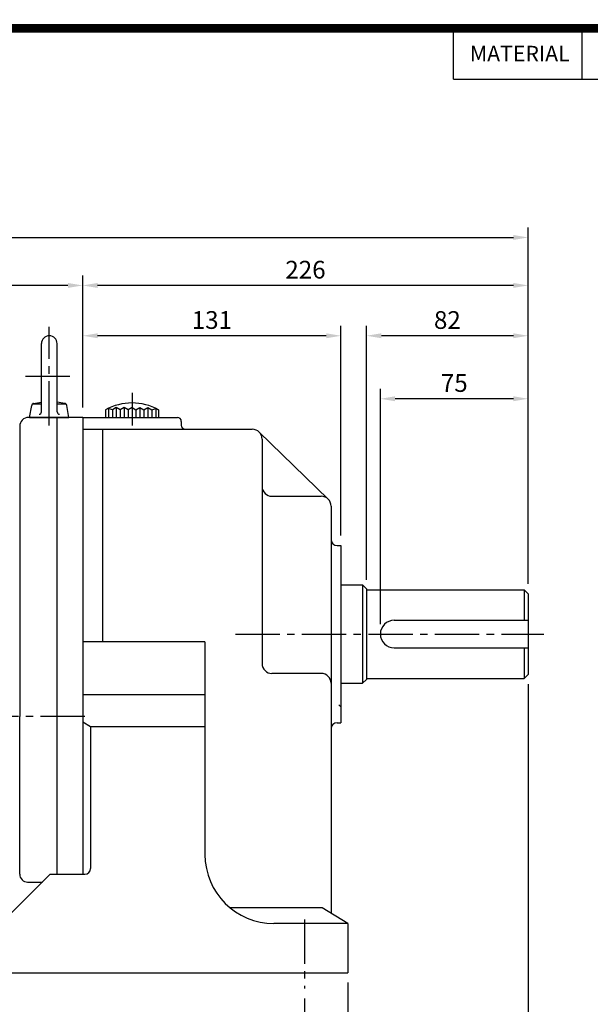
# Model space of a CAD drawing. Extents: x 0 to 1122, y -10 to 792.
# Drawn here: x 393 to 683, y 292 to 792 of the extents above; entities that cross this region are included whole.
import ezdxf
from ezdxf.enums import TextEntityAlignment as Align

# ---------------------------------------------------------------- set-up
doc = ezdxf.new("R2010")
doc.units = 0
doc.header["$LTSCALE"] = 30
doc.header["$MEASUREMENT"] = 0
doc.linetypes.add('CENTER2', pattern=[1.125, 0.75, -0.125, 0.125, -0.125])
doc.layers.get('0').update_dxf_attribs({"color": 3, "linetype": 'CONTINUOUS'})
doc.layers.get('DEFPOINTS').update_dxf_attribs({"linetype": 'CONTINUOUS'})
for name, color, linetype in [('1', 1, 'CONTINUOUS'), ('3', 3, 'CONTINUOUS'), ('5', 5, 'CONTINUOUS'), ('CEN', 1, 'CENTER2'), ('DIM', 2, 'CONTINUOUS'), ('TEXT2', 2, 'CONTINUOUS')]:
    doc.layers.add(name, color=color, linetype=linetype)
doc.styles.add('ROMANS', font='ROMANS.shx')
doc.styles.get("Standard").update_dxf_attribs({"font": 'romans.shx'})
doc.dimstyles.get("Standard").update_dxf_attribs({"dimtxt": 0.18, "dimasz": 0.18, "dimexe": 0.18, "dimexo": 0.0625, "dimgap": 0.09, "dimtad": 0, "dimtih": 1, "dimtoh": 1, "dimdec": 4, "dimzin": 0, "dimtxsty": 'STANDARD', "dimcen": 0.09, "dimazin": 3, "dimtfac": 1, "dimtdec": 4, "dimtofl": 0, "dimtmove": 0, "dimatfit": 3, "dimtolj": 1, "dimtzin": 0})

# ---------------------------------------------------------------- blocks, each defined once
blk = doc.blocks.new('*D36')
at = {"color": 2, "linetype": 'BYBLOCK'}
for p, q in [((425.36, 636.48), (425.36, 662.04)), ((651.36, 636.48), (651.36, 662.04)), ((643.86, 657.04), (432.86, 657.04))]:
    blk.add_line(p, q, dxfattribs=at)
for points in [[(432.86, 658.29), (432.86, 655.79), (425.36, 657.04)], [(643.86, 658.29), (643.86, 655.79), (651.36, 657.04)]]:
    blk.add_solid(points, dxfattribs=at)
at = {"layer": 'DEFPOINTS', "color": 0, "linetype": 'BYBLOCK'}
for p in [(425.36, 657.04), (425.36, 631.48), (651.36, 631.48)]:
    blk.add_point(p, dxfattribs=at)
at = {"color": 4, "linetype": 'BYBLOCK', "insert": (538.36, 665.04), "char_height": 9, "attachment_point": 5, "style": 'ROMANS'}
blk.add_mtext('\\A1;226', dxfattribs=at)
blk = doc.blocks.new('*D21')
at = {"color": 2, "linetype": 'BYBLOCK'}
for p, q in [((539.94, 530.17), (539.94, 659.17)), ((621.94, 627.17), (621.94, 659.17)), ((614.44, 654.17), (547.44, 654.17))]:
    blk.add_line(p, q, dxfattribs=at)
for points in [[(547.44, 655.42), (547.44, 652.92), (539.94, 654.17)], [(614.44, 655.42), (614.44, 652.92), (621.94, 654.17)]]:
    blk.add_solid(points, dxfattribs=at)
at = {"layer": 'DEFPOINTS', "color": 0, "linetype": 'BYBLOCK'}
for p in [(539.94, 654.17), (621.94, 622.17), (539.94, 525.17)]:
    blk.add_point(p, dxfattribs=at)
at = {"color": 4, "linetype": 'BYBLOCK', "insert": (580.94, 662.17), "char_height": 9, "attachment_point": 5, "style": 'ROMANS'}
blk.add_mtext('\\A1;82', dxfattribs=at)
blk = doc.blocks.new('*D20')
at = {"color": 2, "linetype": 'BYBLOCK'}
for p, q in [((546.94, 507.67), (546.94, 627.17)), ((621.94, 528.17), (621.94, 627.17)), ((614.44, 622.17), (554.44, 622.17))]:
    blk.add_line(p, q, dxfattribs=at)
for points in [[(554.44, 623.42), (554.44, 620.92), (546.94, 622.17)], [(614.44, 623.42), (614.44, 620.92), (621.94, 622.17)]]:
    blk.add_solid(points, dxfattribs=at)
at = {"layer": 'DEFPOINTS', "color": 0, "linetype": 'BYBLOCK'}
for p in [(546.94, 622.17), (621.94, 523.17), (546.94, 502.67)]:
    blk.add_point(p, dxfattribs=at)
at = {"color": 4, "linetype": 'BYBLOCK', "insert": (584.44, 630.17), "char_height": 9, "attachment_point": 5, "style": 'ROMANS'}
blk.add_mtext('\\A1;75', dxfattribs=at)
blk = doc.blocks.new('*D19')
at = {"color": 2, "linetype": 'BYBLOCK'}
for p, q in [((621.94, 477.17), (621.94, 269.67)), ((515.94, 274.67), (614.44, 274.67))]:
    blk.add_line(p, q, dxfattribs=at)
for points in [[(515.94, 275.92), (515.94, 273.42), (508.44, 274.67)], [(614.44, 275.92), (614.44, 273.42), (621.94, 274.67)]]:
    blk.add_solid(points, dxfattribs=at)
at = {"layer": 'DEFPOINTS', "color": 0, "linetype": 'BYBLOCK'}
for p in [(621.94, 482.17), (508.44, 274.67), (621.94, 274.67)]:
    blk.add_point(p, dxfattribs=at)
at = {"color": 4, "linetype": 'BYBLOCK', "insert": (565.19, 282.67), "char_height": 9, "attachment_point": 5, "style": 'ROMANS'}
blk.add_mtext('\\A1;113.5', dxfattribs=at)
blk = doc.blocks.new('*D18')
at = {"color": 2, "linetype": 'BYBLOCK'}
for p, q in [((314.44, 325.67), (314.44, 245.67)), ((530.44, 325.67), (530.44, 245.67)), ((522.94, 250.67), (321.94, 250.67))]:
    blk.add_line(p, q, dxfattribs=at)
for points in [[(321.94, 251.92), (321.94, 249.42), (314.44, 250.67)], [(522.94, 251.92), (522.94, 249.42), (530.44, 250.67)]]:
    blk.add_solid(points, dxfattribs=at)
at = {"layer": 'DEFPOINTS', "color": 0, "linetype": 'BYBLOCK'}
for p in [(314.44, 330.67), (530.44, 330.67), (314.44, 250.67)]:
    blk.add_point(p, dxfattribs=at)
at = {"color": 4, "linetype": 'BYBLOCK', "insert": (422.44, 258.67), "char_height": 9, "attachment_point": 5, "style": 'ROMANS'}
blk.add_mtext('\\A1;216', dxfattribs=at)
blk = doc.blocks.new('*D17')
at = {"color": 2, "linetype": 'BYBLOCK'}
for p, q in [((336.44, 317.67), (336.44, 269.67)), ((508.44, 317.67), (508.44, 269.67)), ((343.94, 274.67), (500.94, 274.67))]:
    blk.add_line(p, q, dxfattribs=at)
for points in [[(343.94, 275.92), (343.94, 273.42), (336.44, 274.67)], [(500.94, 275.92), (500.94, 273.42), (508.44, 274.67)]]:
    blk.add_solid(points, dxfattribs=at)
at = {"layer": 'DEFPOINTS', "color": 0, "linetype": 'BYBLOCK'}
for p in [(336.44, 322.67), (508.44, 322.67), (508.44, 274.67)]:
    blk.add_point(p, dxfattribs=at)
at = {"color": 4, "linetype": 'BYBLOCK', "insert": (422.44, 282.67), "char_height": 9, "attachment_point": 5, "style": 'ROMANS'}
blk.add_mtext('\\A1;172', dxfattribs=at)
blk = doc.blocks.new('*D22')
at = {"color": 2, "linetype": 'BYBLOCK'}
for p, q in [((395.94, 617.67), (395.94, 659.17)), ((526.94, 552.67), (526.94, 659.17)), ((519.44, 654.17), (403.44, 654.17))]:
    blk.add_line(p, q, dxfattribs=at)
for points in [[(403.44, 655.42), (403.44, 652.92), (395.94, 654.17)], [(519.44, 655.42), (519.44, 652.92), (526.94, 654.17)]]:
    blk.add_solid(points, dxfattribs=at)
at = {"layer": 'DEFPOINTS', "color": 0, "linetype": 'BYBLOCK'}
for p in [(395.94, 654.17), (395.94, 612.67), (526.94, 547.67)]:
    blk.add_point(p, dxfattribs=at)
at = {"color": 4, "linetype": 'BYBLOCK', "insert": (461.44, 662.17), "char_height": 9, "attachment_point": 5, "style": 'ROMANS'}
blk.add_mtext('\\A1;131', dxfattribs=at)
blk = doc.blocks.new('*D34')
at = {"color": 2, "linetype": 'BYBLOCK'}
for p, q in [((62.37, 498.43), (62.37, 662.04)), ((417.86, 657.04), (69.87, 657.04))]:
    blk.add_line(p, q, dxfattribs=at)
for points in [[(69.87, 658.29), (69.87, 655.79), (62.37, 657.04)], [(417.86, 658.29), (417.86, 655.79), (425.36, 657.04)]]:
    blk.add_solid(points, dxfattribs=at)
at = {"layer": 'DEFPOINTS', "color": 0, "linetype": 'BYBLOCK'}
for p in [(62.37, 657.04), (425.36, 657.04), (62.37, 493.43)]:
    blk.add_point(p, dxfattribs=at)
at = {"color": 4, "linetype": 'BYBLOCK', "insert": (243.87, 665.04), "char_height": 9, "attachment_point": 5, "style": 'ROMANS'}
blk.add_mtext('\\A1;363', dxfattribs=at)
blk = doc.blocks.new('*D35')
at = {"color": 2, "linetype": 'BYBLOCK'}
for p, q in [((62.37, 668.48), (62.37, 692.84)), ((651.36, 668.48), (651.36, 692.84)), ((69.87, 687.84), (643.86, 687.84))]:
    blk.add_line(p, q, dxfattribs=at)
for points in [[(69.87, 689.09), (69.87, 686.59), (62.37, 687.84)], [(643.86, 689.09), (643.86, 686.59), (651.36, 687.84)]]:
    blk.add_solid(points, dxfattribs=at)
at = {"layer": 'DEFPOINTS', "color": 0, "linetype": 'BYBLOCK'}
for p in [(651.36, 687.84), (62.37, 663.48), (651.36, 663.48)]:
    blk.add_point(p, dxfattribs=at)
at = {"color": 4, "linetype": 'BYBLOCK', "insert": (356.87, 695.84), "char_height": 9, "attachment_point": 5, "style": 'ROMANS'}
blk.add_mtext('\\A1;589', dxfattribs=at)

msp = doc.modelspace()

# ---------------------------------------------------------------- linework, layer by layer
at = {"color": 1}
msp.add_lwpolyline([(2.2, 787.6, 4.4, 4.4, 0), (1119.8, 787.6, 4.4, 4.4, 0), (1119.8, 0, 4.4, 4.4, 0), (2.2, 0, 4.4, 4.4, 0), (2.2, 789.8, 4.4, 4.4, 0)], format="xyseb", dxfattribs=at)
at = {"layer": '1'}
for p, q in [((613.43786, 761.86), (1119.8, 761.86)), ((567.36241, 504.98173), (567.36241, 454.98173)), ((649.36241, 502.48173), (649.36241, 486.98173)), ((649.36241, 472.98173), (649.36241, 457.48173))]:
    msp.add_line(p, q, dxfattribs=at)
at = {"layer": '3', "color": 3}
for p, q in [((404.36241, 592.80431), (404.36241, 627.48173)), ((412.36241, 592.80431), (412.36241, 627.48173)), ((440.36241, 593.91089), (440.36241, 589.98173)), ((444.36241, 593.91089), (444.36241, 589.98173)), ((448.36241, 593.91089), (448.36241, 589.98173)), ((452.36241, 593.91089), (452.36241, 589.98173)), ((456.36241, 593.91089), (456.36241, 589.98173)), ((460.36241, 593.91089), (460.36241, 589.98173)), ((393.36561, 585.48173), (393.36561, 438.08572)), ((425.36241, 589.98173), (397.86561, 589.98173)), ((412.36371, 357.98173), (412.36371, 589.98173)), ((425.36241, 589.98173), (425.36241, 517.36399)), ((521.36241, 549.98173), (546.36241, 549.98173)), ((554.36241, 524.98173), (556.36241, 524.98173)), ((556.36241, 504.98173), (567.36241, 504.98173)), ((567.36241, 504.98173), (569.36241, 502.98173)), ((569.36241, 502.98173), (569.36241, 456.98173)), ((569.36241, 502.48173), (649.36241, 502.48173)), ((649.36241, 502.48173), (651.36241, 500.48173)), ((651.36241, 500.48173), (651.36241, 459.48173)), ((583.36241, 486.98173), (651.36241, 486.98173)), ((583.36241, 472.98173), (651.36241, 472.98173)), ((569.36241, 456.98173), (567.36241, 454.98173)), ((569.36241, 457.48173), (649.36241, 457.48173)), ((651.36241, 459.48173), (649.36241, 457.48173)), ((556.36241, 454.98173), (567.36241, 454.98173)), ((393.36561, 358.00495), (393.36561, 438.08572)), ((554.36241, 434.98173), (556.36241, 434.98173))]:
    msp.add_line(p, q, dxfattribs=at)
at = {"layer": '3'}
for p, q in [((398.36241, 589.98173), (399.45001, 596.14978)), ((400.03367, 596.98173), (404.36241, 596.98173)), ((400.42937, 597.12421), (404.36241, 597.79724)), ((416.29545, 597.12421), (412.36241, 597.79724)), ((412.36241, 596.98173), (416.69116, 596.98173)), ((418.36241, 589.98173), (417.27482, 596.14978)), ((438.36241, 594.58073), (436.86241, 593.91089)), ((436.86241, 593.91089), (436.86241, 589.98173)), ((440.36241, 593.91089), (438.36241, 594.58073)), ((442.36241, 594.98173), (440.36241, 593.91089)), ((444.36241, 593.91089), (442.36241, 594.98173)), ((446.36241, 594.98173), (444.36241, 593.91089)), ((448.36241, 593.91089), (446.36241, 594.98173)), ((450.36241, 594.98173), (448.36241, 593.91089)), ((450.36241, 594.98173), (452.36241, 593.91089)), ((452.36241, 593.91089), (454.36241, 594.98173)), ((454.36241, 594.98173), (456.36241, 593.91089)), ((456.36241, 593.91089), (458.36241, 594.98173)), ((458.36241, 594.98173), (460.36241, 593.91089)), ((460.36241, 593.91089), (462.36241, 594.58073)), ((462.36241, 594.58073), (463.86241, 593.91089)), ((463.86241, 593.91089), (463.86241, 589.98173)), ((398.36241, 589.98173), (418.36241, 589.98173)), ((425.36241, 589.98173), (425.36241, 357.98173)), ((425.36241, 589.98173), (473.36241, 589.98173)), ((475.36241, 587.98173), (475.36241, 585.98173)), ((425.36241, 583.98173), (511.36241, 583.98173)), ((435.36241, 583.98173), (435.36241, 475.98173)), ((549.84634, 548.56812), (514.84634, 582.56812)), ((516.36241, 578.98173), (516.36241, 554.98173)), ((516.36241, 554.98173), (516.36241, 464.98173)), ((551.36241, 544.98173), (551.36241, 479.98173)), ((556.36241, 524.98173), (556.36241, 434.98173)), ((487.36241, 475.98173), (425.36241, 475.98173)), ((487.36241, 475.98173), (487.36241, 367.98173)), ((551.36241, 479.98173), (551.36241, 338.13532)), ((546.36241, 459.98173), (521.36241, 459.98173)), ((487.36241, 449.07632), (425.36241, 449.07632)), ((429.36241, 432.82408), (425.36241, 435.24707)), ((429.36241, 432.82408), (429.36241, 360.98173)), ((487.36241, 432.82408), (429.36241, 432.82408)), ((383.86241, 332.98173), (408.86241, 357.98173)), ((408.86241, 357.98173), (426.36241, 357.98173)), ((397.36521, 354.00535), (404.88603, 354.00535)), ((546.83816, 340.8784), (500.21721, 340.8784)), ((559.86241, 332.98173), (546.83816, 340.8784)), ((559.86241, 332.98173), (522.36241, 332.98173)), ((559.86241, 332.98173), (559.86241, 307.98173)), ((343.86241, 307.98173), (559.86241, 307.98173))]:
    msp.add_line(p, q, dxfattribs=at)
at = {"layer": '3', "color": 1}
for p, q in [((438.36241, 594.58073), (438.36241, 589.98173)), ((442.36241, 594.98173), (442.36241, 589.98173)), ((446.36241, 594.98173), (446.36241, 589.98173)), ((454.36241, 594.98173), (454.36241, 589.98173)), ((458.36241, 594.98173), (458.36241, 589.98173)), ((462.36241, 594.58073), (462.36241, 589.98173)), ((555.36241, 443.98173), (556.36241, 442.98173))]:
    msp.add_line(p, q, dxfattribs=at)
at = {"layer": '3'}
for centre, radius, start, end in [((408.36241, 627.48173), 4, 0, 180), ((400.63178, 595.94141), 1.2, 99.7104757, 170), ((416.09305, 595.94141), 1.2, 10, 80.2895243), ((450.36241, 569.05394), 28.28636, 61.4932755, 118.5067245), ((403.16241, 592.80431), 1.2, 270, 0), ((413.56241, 592.80431), 1.2, 180, 270), ((473.36241, 587.98173), 2, 0, 90), ((477.36241, 585.98173), 2, 180, 270), ((511.36241, 578.98173), 5, 0, 90), ((521.36241, 554.98173), 5, 180, 270), ((546.36241, 544.98173), 5, 0, 90), ((583.36241, 479.98173), 7, 90, 270), ((521.36241, 464.98173), 5, 180, 270), ((546.36241, 454.98173), 5, 0, 90), ((522.36241, 367.98173), 35, 180, 270), ((426.36241, 360.98173), 3, 270, 0), ((397.36521, 358.00495), 3.9996, 180, 270)]:
    msp.add_arc(centre, radius, start, end, dxfattribs=at)
at = {"layer": '3', "color": 3}
for centre, radius, start, end in [((397.86561, 585.48173), 4.5, 90, 180), ((554.36241, 527.98173), 3, 180, 270), ((554.36241, 431.98173), 3, 90, 180)]:
    msp.add_arc(centre, radius, start, end, dxfattribs=at)
at = {"layer": '5', "color": 1}
for p, q in [((613.43786, 761.86), (613.43786, 787.6)), ((678.77786, 761.86), (678.77786, 787.6))]:
    msp.add_line(p, q, dxfattribs=at)
at = {"layer": 'CEN'}
for p, q in [((408.36241, 585.95778), (408.36241, 636.00567)), ((396.36241, 610.98173), (420.36241, 610.98173)), ((450.36241, 602.56738), (450.36241, 585.86544)), ((502.77742, 479.98173), (659.36241, 479.98173)), ((426.44533, 438.08572), (54.28189, 438.08572)), ((537.86241, 335.06734), (537.86241, 299.98173))]:
    msp.add_line(p, q, dxfattribs=at)

# ---------------------------------------------------------------- texts
at = {"layer": 'TEXT2', "style": 'ROMANS'}
msp.add_text('MATERIAL', height=7.92, dxfattribs=at).set_placement((647.09786, 773.74), align=Align.MIDDLE)

# ---------------------------------------------------------------- dimensions: what is measured, and where the dimension line sits
at = {"layer": 'DIM'}
for base, p1, p2, text, picture, middle, set_off in [((651.36241, 681.39134), (62.36791, 657.03725), (651.36241, 657.03725), '589', '*D35', (356.86516, 695.83581), (0, -6.44447)), ((425.36241, 631.48173), (556.36241, 524.98173), (425.36241, 589.98173), '131', '*D22', (490.86241, 639.48173), (29.42294, -22.6875)), ((569.36241, 631.48173), (651.36241, 599.48173), (569.36241, 502.48173), '82', '*D21', (610.36241, 639.48173), (29.42294, -22.6875)), ((576.36241, 599.48173), (651.36241, 500.48173), (576.36241, 479.98173), '75', '*D20', (613.86241, 607.48173), (29.42294, -22.6875)), ((651.36241, 251.98173), (537.86241, 251.98173), (651.36241, 459.48173), '113.5', '*D19', (594.61241, 259.98173), (29.42294, -22.6875)), ((343.86241, 227.98173), (559.86241, 307.98173), (343.86241, 307.98173), '216', '*D18', (451.86241, 235.98173), (29.42294, -22.6875)), ((537.86241, 251.98173), (365.86241, 299.98173), (537.86241, 299.98173), '172', '*D17', (451.86241, 259.98173), (29.42294, -22.6875))]:
    dim = msp.add_linear_dim(base=base, p1=p1, p2=p2, text=text, dimstyle='STANDARD', override={"dimscale": 50, "dimasz": 0.15, "dimexe": 0.1, "dimexo": 0.1, "dimgap": 0.07, "dimtad": 1, "dimtih": 0, "dimtxsty": 'ROMANS', "dimclrd": 2, "dimclre": 2, "dimclrt": 4, "dimtix": 1, "dimtofl": 1}, dxfattribs=at)
    dim.commit()
    dim.dimension.update_dxf_attribs({"geometry": picture, "text_midpoint": middle, "insert": set_off})
for base, p1, p2, text, picture, middle in [((62.36791, 657.03725), (425.36241, 657.03725), (62.36791, 493.42829), '363', '*D34', (243.86516, 665.03725)), ((425.36241, 657.03725), (651.36241, 631.48173), (425.36241, 631.48173), '226', '*D36', (538.36241, 665.03725))]:
    dim = msp.add_linear_dim(base=base, p1=p1, p2=p2, text=text, dimstyle='STANDARD', override={"dimscale": 50, "dimasz": 0.15, "dimexe": 0.1, "dimexo": 0.1, "dimgap": 0.07, "dimtad": 1, "dimtih": 0, "dimtxsty": 'ROMANS', "dimclrd": 2, "dimclre": 2, "dimclrt": 4, "dimtix": 1, "dimtofl": 1}, dxfattribs=at)
    dim.commit()
    dim.dimension.update_dxf_attribs({"geometry": picture, "text_midpoint": middle})

doc.saveas('drawing.dxf')
